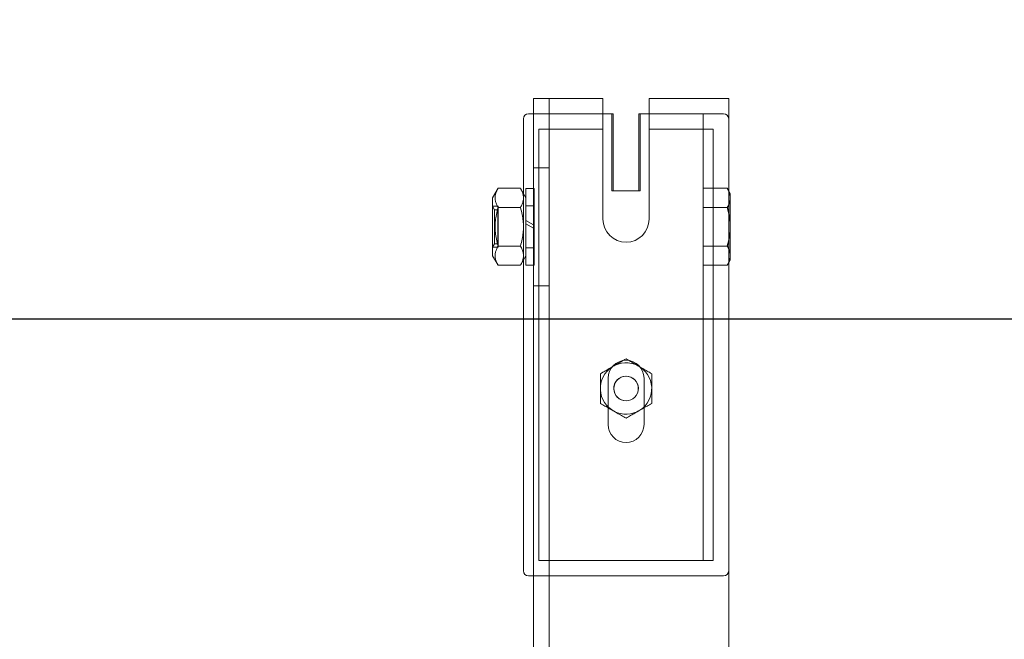
# Model space of a CAD drawing. Units: inches. Extents: x 10158 to 50260, y 17556 to 84896.
# Drawn here: x 21146 to 21338, y 63598 to 63718 of the extents above; entities that cross this region are included whole.
import ezdxf

# ---------------------------------------------------------------- set-up
doc = ezdxf.new("R2010")
doc.units = ezdxf.units.IN
doc.header["$MEASUREMENT"] = 0
doc.layers.add('CWT', color=4, linetype='Continuous', lineweight=20)
doc.layers.add('QUOTE', color=1, linetype='Continuous', lineweight=15)
doc.styles.add('GMV', font='verdana.TTF')
doc.dimstyles.new('GMV$0', dxfattribs={"dimtxt": 40, "dimasz": 30, "dimexe": 20, "dimexo": 30, "dimgap": 10, "dimtad": 1, "dimdec": 0, "dimdsep": 46, "dimtxsty": 'GMV', "dimcen": 0, "dimclrt": 7, "dimadec": 8, "dimazin": 2, "dimtfac": 1, "dimtdec": 0, "dimtmove": 0, "dimatfit": 3, "dimfxl": 1, "dimtvp": 1, "dimtolj": 1, "dimarcsym": 0})

# ---------------------------------------------------------------- blocks, each defined once
blk = doc.blocks.new('*D5145')
at = {"layer": 'Defpoints', "color": 0}
for p in [(21214.47, 63990.08), (20864.47, 63660.08), (21449.47, 63660.08)]:
    blk.add_point(p, dxfattribs=at)
at = {"layer": 'QUOTE', "color": 0, "lineweight": -2}
for p, q in [((21184.47, 63990.08), (20844.47, 63990.08)), ((20864.47, 63960.08), (20864.47, 63690.08)), ((21419.47, 63660.08), (20844.47, 63660.08))]:
    blk.add_line(p, q, dxfattribs=at)
at = {"layer": 'QUOTE', "color": 0}
for points in [[(20869.47, 63960.08), (20859.47, 63960.08), (20864.47, 63990.08)], [(20859.47, 63690.08), (20869.47, 63690.08), (20864.47, 63660.08)]]:
    blk.add_solid(points, dxfattribs=at)
at = {"layer": 'QUOTE', "color": 7, "insert": (20833.63, 63825.08), "char_height": 40, "attachment_point": 5, "rotation": 90, "style": 'GMV'}
blk.add_mtext('\\A1;330', dxfattribs=at)
blk = doc.blocks.new('Ctp 4805')
at = {"layer": 'CWT'}
for p, q in [((-328, 227.61), (-328, 443)), ((-322, 443), (-328, 443)), ((-322, 443), (-314.5, 443)), ((-314.5, 419.5), (-314.5, 443)), ((-305.5, 443), (-305.5, 419.5)), ((-305.5, 443), (-290, 443)), ((-290, 443), (-290, 241)), ((-328, 440), (-329, 440)), ((-312.75, 440), (-314.5, 440)), ((-312.75, 425), (-312.75, 440)), ((-312.5, 440), (-312.75, 440)), ((-312.5, 440), (-312.5, 439)), ((-307.25, 440), (-307.5, 440)), ((-307.5, 439), (-307.5, 440)), ((-307.25, 440), (-307.25, 425)), ((-305.5, 440), (-307.25, 440)), ((-330, 439), (-330, 424.52)), ((-312.5, 425), (-312.5, 439)), ((-307.5, 439), (-307.5, 425)), ((-336, 423.65), (-334.93, 425.51)), ((-334.93, 425.51), (-330.57, 425.51)), ((-329.5, 423.65), (-330.57, 425.51)), ((-329.5, 410.55), (-329.5, 425.45)), ((-328, 425.45), (-329.5, 425.45)), ((-307.25, 425), (-312.75, 425)), ((-289.7, 424.5), (-290, 425.02)), ((-289.7, 423.63), (-289.7, 424.5)), ((-336, 423.65), (-336, 412.35)), ((-289.7, 418), (-289.7, 423.63)), ((-334.93, 421.75), (-330.57, 421.75)), ((-289.7, 412.37), (-289.7, 418)), ((-334.93, 414.25), (-330.57, 414.25)), ((-336, 412.35), (-334.93, 410.49)), ((-329.5, 412.35), (-330.57, 410.49)), ((-330, 411.48), (-330, 395.74)), ((-328, 410.55), (-329.5, 410.55)), ((-289.7, 411.5), (-290, 410.98)), ((-289.7, 411.5), (-289.7, 412.37)), ((-334.93, 410.49), (-330.57, 410.49)), ((-330, 395.74), (-330, 393.83)), ((-330, 393.83), (-330, 373.26)), ((-330, 373.26), (-330, 351)), ((-329, 350), (-328, 350))]:
    blk.add_line(p, q, dxfattribs=at)
at = {"layer": 'CWT', "ltscale": 13.019013}
blk.add_line((-325, 443), (-325, 227.61), dxfattribs=at)
at = {"layer": 'CWT', "ltscale": 5.711227}
for p, q in [((-325, 440), (-328, 440)), ((-325, 429.5), (-328, 429.5)), ((-325, 406.5), (-328, 406.5))]:
    blk.add_line(p, q, dxfattribs=at)
at = {"layer": 'CWT', "ltscale": 12.693423}
for p, q in [((-314.5, 440), (-325, 440)), ((-295, 440), (-305.5, 440))]:
    blk.add_line(p, q, dxfattribs=at)
at = {"layer": 'CWT', "ltscale": 12.612098}
blk.add_line((-295, 353), (-295, 440), dxfattribs=at)
at = {"layer": 'CWT', "ltscale": 7.615002}
blk.add_line((-291, 440), (-295, 440), dxfattribs=at)
at = {"layer": 'CWT', "ltscale": 12.088975}
for p, q in [((-327, 437), (-314.5, 437)), ((-305.5, 437), (-293, 437))]:
    blk.add_line(p, q, dxfattribs=at)
at = {"layer": 'CWT', "ltscale": 13.186682}
for p, q in [((-327, 393.37), (-327, 437)), ((-293, 437), (-293, 393.37))]:
    blk.add_line(p, q, dxfattribs=at)
at = {"layer": 'CWT', "ltscale": 12.603196}
blk.add_line((-330, 424.52), (-330, 411.48), dxfattribs=at)
at = {"layer": 'CWT', "ltscale": 0.190087}
for p, q in [((-327.9, 425.45), (-328, 425.45)), ((-328, 424.59), (-327.9, 424.59)), ((-327.9, 424.02), (-328, 424.02)), ((-327.9, 423.35), (-328, 423.35)), ((-327.9, 421.6), (-328, 421.6)), ((-328, 414.4), (-327.9, 414.4)), ((-328, 412.65), (-327.9, 412.65)), ((-328, 411.98), (-327.9, 411.98)), ((-327.9, 411.41), (-328, 411.41)), ((-327.9, 410.55), (-328, 410.55))]:
    blk.add_line(p, q, dxfattribs=at)
at = {"layer": 'CWT', "ltscale": 13.869099}
for p, q in [((-327.9, 423.35), (-327.9, 425.45)), ((-327.9, 410.55), (-327.9, 412.65))]:
    blk.add_line(p, q, dxfattribs=at)
at = {"layer": 'CWT', "ltscale": 11.410646}
for p, q in [((-295, 425.51), (-290.28, 425.51)), ((-295, 421.75), (-290.28, 421.75)), ((-295, 414.25), (-290.28, 414.25)), ((-295, 410.49), (-290.28, 410.49))]:
    blk.add_line(p, q, dxfattribs=at)
at = {"layer": 'CWT', "ltscale": 1.068134}
for p, q in [((-290, 425.02), (-290.28, 425.51)), ((-290, 410.98), (-290.28, 410.49))]:
    blk.add_line(p, q, dxfattribs=at)
at = {"layer": 'CWT', "ltscale": 3.045941}
for p, q in [((-327.9, 422.1), (-329.5, 422.1)), ((-327.9, 413.9), (-329.5, 413.9))]:
    blk.add_line(p, q, dxfattribs=at)
at = {"layer": 'CWT', "ltscale": 4.415027}
for p, q in [((-327.9, 423.35), (-327.9, 421.5)), ((-327.9, 414.5), (-327.9, 412.65))]:
    blk.add_line(p, q, dxfattribs=at)
at = {"layer": 'CWT', "ltscale": 1.487225}
for p, q in [((-335.61, 421.32), (-336, 422)), ((-335.61, 414.68), (-336, 414))]:
    blk.add_line(p, q, dxfattribs=at)
at = {"layer": 'CWT', "ltscale": 2.075542}
for p, q in [((-334.91, 422), (-336, 422)), ((-336, 414), (-334.91, 414))]:
    blk.add_line(p, q, dxfattribs=at)
at = {"layer": 'CWT', "ltscale": 12.622199}
blk.add_line((-335.61, 414.68), (-335.61, 421.32), dxfattribs=at)
at = {"layer": 'CWT', "ltscale": 1.33197}
for p, q in [((-335.61, 421.32), (-334.91, 421.32)), ((-335.61, 414.68), (-334.91, 414.68))]:
    blk.add_line(p, q, dxfattribs=at)
at = {"layer": 'CWT', "ltscale": 0.243068}
for p, q in [((-335, 421.23), (-334.91, 421.32)), ((-335, 414.77), (-334.91, 414.68))]:
    blk.add_line(p, q, dxfattribs=at)
at = {"layer": 'CWT', "ltscale": 12.279204}
blk.add_line((-335, 414.77), (-335, 421.23), dxfattribs=at)
at = {"layer": 'CWT', "ltscale": 12.153163}
for p, q in [((-334.91, 422), (-334.91, 414)), ((-329.5, 414), (-329.5, 422))]:
    blk.add_line(p, q, dxfattribs=at)
at = {"layer": 'CWT', "ltscale": 8.1022e-05}
for p, q in [((-329.5, 422), (-329.5, 422)), ((-329.5, 414), (-329.5, 414))]:
    blk.add_line(p, q, dxfattribs=at)
at = {"layer": 'CWT', "ltscale": 12.927309}
blk.add_line((-327.9, 421.5), (-327.9, 414.5), dxfattribs=at)
at = {"layer": 'CWT', "ltscale": 3.316206}
blk.add_line((-329.5, 419.24), (-328, 418.38), dxfattribs=at)
at = {"layer": 'CWT', "ltscale": 3.299829}
blk.add_line((-328, 417.74), (-329.5, 418.6), dxfattribs=at)
at = {"layer": 'CWT', "ltscale": 0.21971}
blk.add_line((-328, 418.38), (-327.9, 418.32), dxfattribs=at)
at = {"layer": 'CWT', "ltscale": 0.219649}
blk.add_line((-327.9, 417.68), (-328, 417.74), dxfattribs=at)
at = {"layer": 'CWT', "ltscale": 3.105162}
blk.add_line((-295, 410.49), (-295, 411.31), dxfattribs=at)
at = {"layer": 'CWT', "ltscale": 12.981868}
for p, q in [((-327, 393.37), (-327, 371.77)), ((-293, 393.37), (-293, 371.77))]:
    blk.add_line(p, q, dxfattribs=at)
at = {"layer": 'CWT', "ltscale": 14.172897}
for p, q in [((-315, 383.61), (-315, 389.39)), ((-305, 389.39), (-305, 383.61))]:
    blk.add_line(p, q, dxfattribs=at)
at = {"layer": 'CWT', "ltscale": 3.807451}
for p, q in [((-313.5, 386.5), (-313.5, 388.5)), ((-306.5, 388.5), (-306.5, 386.5))]:
    blk.add_line(p, q, dxfattribs=at)
at = {"layer": 'CWT', "ltscale": 11.283043}
for p, q in [((-313.5, 379.5), (-313.5, 386.5)), ((-306.5, 386.5), (-306.5, 379.5))]:
    blk.add_line(p, q, dxfattribs=at)
at = {"layer": 'CWT', "ltscale": 12.964844}
for p, q in [((-327, 371.77), (-327, 353)), ((-293, 371.77), (-293, 353))]:
    blk.add_line(p, q, dxfattribs=at)
at = {"layer": 'CWT', "ltscale": 12.646928}
blk.add_line((-293, 353), (-327, 353), dxfattribs=at)
at = {"layer": 'CWT', "ltscale": 12.779774}
blk.add_line((-328, 350), (-291, 350), dxfattribs=at)
at = {"layer": 'CWT', "flags": 128}
for points in [[(-334.93, 425.51), (-335.03, 425.33), (-335.12, 425.16), (-335.19, 424.99), (-335.26, 424.83), (-335.32, 424.67), (-335.37, 424.52), (-335.41, 424.36), (-335.45, 424.21), (-335.48, 424.07), (-335.49, 423.92), (-335.51, 423.77), (-335.51, 423.63), (-335.51, 423.48), (-335.49, 423.34), (-335.48, 423.19), (-335.45, 423.04), (-335.41, 422.89), (-335.37, 422.74), (-335.32, 422.59), (-335.26, 422.43), (-335.19, 422.27), (-335.12, 422.1), (-335.03, 421.93), (-334.93, 421.75)], [(-330.57, 421.75), (-330.47, 421.93), (-330.38, 422.1), (-330.31, 422.27), (-330.24, 422.43), (-330.18, 422.59), (-330.13, 422.74), (-330.09, 422.89), (-330.05, 423.04), (-330.02, 423.19), (-330.01, 423.34), (-329.99, 423.48), (-329.99, 423.63), (-329.99, 423.77), (-330.01, 423.92), (-330.02, 424.07), (-330.05, 424.21), (-330.09, 424.36), (-330.13, 424.52), (-330.18, 424.67), (-330.24, 424.83), (-330.31, 424.99), (-330.38, 425.16), (-330.47, 425.33), (-330.57, 425.51)], [(-289.7, 423.63), (-289.7, 423.68), (-289.7, 423.74), (-289.7, 423.79), (-289.71, 423.85), (-289.71, 423.9), (-289.72, 423.96), (-289.73, 424.01), (-289.73, 424.06), (-289.74, 424.12), (-289.75, 424.17), (-289.76, 424.23), (-289.77, 424.28), (-289.79, 424.34), (-289.8, 424.39), (-289.82, 424.45), (-289.83, 424.5), (-289.85, 424.56), (-289.87, 424.61), (-289.89, 424.67), (-289.91, 424.73), (-289.93, 424.78), (-289.95, 424.84), (-289.97, 424.9), (-290, 424.95)], [(-290, 422.3), (-289.97, 422.36), (-289.95, 422.42), (-289.93, 422.48), (-289.91, 422.53), (-289.89, 422.59), (-289.87, 422.65), (-289.85, 422.7), (-289.83, 422.76), (-289.82, 422.81), (-289.8, 422.87), (-289.79, 422.92), (-289.77, 422.98), (-289.76, 423.03), (-289.75, 423.09), (-289.74, 423.14), (-289.73, 423.19), (-289.73, 423.25), (-289.72, 423.3), (-289.71, 423.36), (-289.71, 423.41), (-289.7, 423.47), (-289.7, 423.52), (-289.7, 423.57), (-289.7, 423.63)], [(-334.93, 421.75), (-335.03, 421.4), (-335.12, 421.06), (-335.19, 420.72), (-335.26, 420.4), (-335.32, 420.08), (-335.37, 419.77), (-335.41, 419.47), (-335.45, 419.17), (-335.48, 418.87), (-335.49, 418.58), (-335.51, 418.29), (-335.51, 418), (-335.51, 417.71), (-335.49, 417.42), (-335.48, 417.13), (-335.45, 416.83), (-335.41, 416.53), (-335.37, 416.23), (-335.32, 415.92), (-335.26, 415.6), (-335.19, 415.28), (-335.12, 414.94), (-335.03, 414.6), (-334.93, 414.25)], [(-330.57, 414.25), (-330.47, 414.6), (-330.38, 414.94), (-330.31, 415.28), (-330.24, 415.6), (-330.18, 415.92), (-330.13, 416.23), (-330.09, 416.53), (-330.05, 416.83), (-330.02, 417.13), (-330.01, 417.42), (-329.99, 417.71), (-329.99, 418), (-329.99, 418.29), (-330.01, 418.58), (-330.02, 418.87), (-330.05, 419.17), (-330.09, 419.47), (-330.13, 419.77), (-330.18, 420.08), (-330.24, 420.4), (-330.31, 420.72), (-330.38, 421.06), (-330.47, 421.4), (-330.57, 421.75)], [(-289.7, 418), (-289.7, 418.11), (-289.7, 418.22), (-289.7, 418.33), (-289.71, 418.43), (-289.71, 418.54), (-289.72, 418.65), (-289.73, 418.76), (-289.73, 418.87), (-289.74, 418.98), (-289.75, 419.09), (-289.76, 419.2), (-289.77, 419.3), (-289.79, 419.41), (-289.8, 419.52), (-289.82, 419.63), (-289.83, 419.74), (-289.85, 419.86), (-289.87, 419.97), (-289.89, 420.08), (-289.91, 420.19), (-289.93, 420.31), (-289.95, 420.42), (-289.97, 420.53), (-290, 420.65)], [(-290, 415.35), (-289.97, 415.47), (-289.95, 415.58), (-289.93, 415.69), (-289.91, 415.81), (-289.89, 415.92), (-289.87, 416.03), (-289.85, 416.14), (-289.83, 416.26), (-289.82, 416.37), (-289.8, 416.48), (-289.79, 416.59), (-289.77, 416.7), (-289.76, 416.8), (-289.75, 416.91), (-289.74, 417.02), (-289.73, 417.13), (-289.73, 417.24), (-289.72, 417.35), (-289.71, 417.46), (-289.71, 417.57), (-289.7, 417.67), (-289.7, 417.78), (-289.7, 417.89), (-289.7, 418)], [(-334.93, 414.25), (-335.03, 414.07), (-335.12, 413.9), (-335.19, 413.73), (-335.26, 413.57), (-335.32, 413.41), (-335.37, 413.26), (-335.41, 413.11), (-335.45, 412.96), (-335.48, 412.81), (-335.49, 412.66), (-335.51, 412.52), (-335.51, 412.37), (-335.51, 412.23), (-335.49, 412.08), (-335.48, 411.93), (-335.45, 411.79), (-335.41, 411.64), (-335.37, 411.48), (-335.32, 411.33), (-335.26, 411.17), (-335.19, 411.01), (-335.12, 410.84), (-335.03, 410.67), (-334.93, 410.49)], [(-330.57, 410.49), (-330.47, 410.67), (-330.38, 410.84), (-330.31, 411.01), (-330.24, 411.17), (-330.18, 411.33), (-330.13, 411.48), (-330.09, 411.64), (-330.05, 411.79), (-330.02, 411.93), (-330.01, 412.08), (-329.99, 412.23), (-329.99, 412.37), (-329.99, 412.52), (-330.01, 412.66), (-330.02, 412.81), (-330.05, 412.96), (-330.09, 413.11), (-330.13, 413.26), (-330.18, 413.41), (-330.24, 413.57), (-330.31, 413.73), (-330.38, 413.9), (-330.47, 414.07), (-330.57, 414.25)], [(-289.7, 412.37), (-289.7, 412.43), (-289.7, 412.48), (-289.7, 412.53), (-289.71, 412.59), (-289.71, 412.64), (-289.72, 412.7), (-289.73, 412.75), (-289.73, 412.81), (-289.74, 412.86), (-289.75, 412.91), (-289.76, 412.97), (-289.77, 413.02), (-289.79, 413.08), (-289.8, 413.13), (-289.82, 413.19), (-289.83, 413.24), (-289.85, 413.3), (-289.87, 413.35), (-289.89, 413.41), (-289.91, 413.47), (-289.93, 413.52), (-289.95, 413.58), (-289.97, 413.64), (-290, 413.7)], [(-290, 411.05), (-289.97, 411.1), (-289.95, 411.16), (-289.93, 411.22), (-289.91, 411.27), (-289.89, 411.33), (-289.87, 411.39), (-289.85, 411.44), (-289.83, 411.5), (-289.82, 411.55), (-289.8, 411.61), (-289.79, 411.66), (-289.77, 411.72), (-289.76, 411.77), (-289.75, 411.83), (-289.74, 411.88), (-289.73, 411.94), (-289.73, 411.99), (-289.72, 412.04), (-289.71, 412.1), (-289.71, 412.15), (-289.7, 412.21), (-289.7, 412.26), (-289.7, 412.32), (-289.7, 412.37)]]:
    blk.add_lwpolyline(points, dxfattribs=at)
at = {"layer": 'CWT', "ltscale": 2.16583, "flags": 128}
blk.add_lwpolyline([(-290, 424.95), (-290.01, 424.98), (-290.02, 425), (-290.03, 425.02), (-290.04, 425.04), (-290.05, 425.07), (-290.06, 425.09), (-290.07, 425.11), (-290.08, 425.13), (-290.09, 425.16), (-290.1, 425.18), (-290.12, 425.2), (-290.13, 425.22), (-290.14, 425.25), (-290.15, 425.27), (-290.16, 425.29), (-290.18, 425.32), (-290.19, 425.34), (-290.2, 425.36), (-290.21, 425.39), (-290.23, 425.41), (-290.24, 425.43), (-290.25, 425.46), (-290.27, 425.48), (-290.28, 425.51)], dxfattribs=at)
at = {"layer": 'CWT', "ltscale": 2.165972, "flags": 128}
blk.add_lwpolyline([(-290.28, 421.75), (-290.27, 421.78), (-290.25, 421.8), (-290.24, 421.82), (-290.23, 421.85), (-290.21, 421.87), (-290.2, 421.89), (-290.19, 421.92), (-290.18, 421.94), (-290.16, 421.96), (-290.15, 421.99), (-290.14, 422.01), (-290.13, 422.03), (-290.12, 422.06), (-290.1, 422.08), (-290.09, 422.1), (-290.08, 422.13), (-290.07, 422.15), (-290.06, 422.17), (-290.05, 422.19), (-290.04, 422.22), (-290.03, 422.24), (-290.02, 422.26), (-290.01, 422.28), (-290, 422.3)], dxfattribs=at)
at = {"layer": 'CWT', "ltscale": 2.16575, "flags": 128}
blk.add_lwpolyline([(-290, 420.65), (-290.01, 420.69), (-290.02, 420.74), (-290.03, 420.78), (-290.04, 420.83), (-290.05, 420.87), (-290.06, 420.92), (-290.07, 420.96), (-290.08, 421.01), (-290.09, 421.05), (-290.1, 421.1), (-290.12, 421.14), (-290.13, 421.19), (-290.14, 421.24), (-290.15, 421.28), (-290.16, 421.33), (-290.18, 421.38), (-290.19, 421.42), (-290.2, 421.47), (-290.21, 421.52), (-290.23, 421.56), (-290.24, 421.61), (-290.25, 421.66), (-290.27, 421.7), (-290.28, 421.75)], dxfattribs=at)
at = {"layer": 'CWT', "ltscale": 2.165749, "flags": 128}
blk.add_lwpolyline([(-290.28, 414.25), (-290.27, 414.3), (-290.25, 414.34), (-290.24, 414.39), (-290.23, 414.44), (-290.21, 414.48), (-290.2, 414.53), (-290.19, 414.58), (-290.18, 414.63), (-290.16, 414.67), (-290.15, 414.72), (-290.14, 414.76), (-290.13, 414.81), (-290.12, 414.86), (-290.1, 414.9), (-290.09, 414.95), (-290.08, 414.99), (-290.07, 415.04), (-290.06, 415.08), (-290.05, 415.13), (-290.04, 415.17), (-290.03, 415.22), (-290.02, 415.26), (-290.01, 415.31), (-290, 415.35)], dxfattribs=at)
at = {"layer": 'CWT', "ltscale": 2.165831, "flags": 128}
for points in [[(-290, 413.7), (-290.01, 413.72), (-290.02, 413.74), (-290.03, 413.76), (-290.04, 413.79), (-290.05, 413.81), (-290.06, 413.83), (-290.07, 413.85), (-290.08, 413.87), (-290.09, 413.9), (-290.1, 413.92), (-290.12, 413.94), (-290.13, 413.97), (-290.14, 413.99), (-290.15, 414.01), (-290.16, 414.04), (-290.18, 414.06), (-290.19, 414.08), (-290.2, 414.1), (-290.21, 414.13), (-290.23, 414.15), (-290.24, 414.18), (-290.25, 414.2), (-290.27, 414.22), (-290.28, 414.25)], [(-290.28, 410.49), (-290.27, 410.52), (-290.25, 410.54), (-290.24, 410.57), (-290.23, 410.59), (-290.21, 410.61), (-290.2, 410.64), (-290.19, 410.66), (-290.18, 410.68), (-290.16, 410.71), (-290.15, 410.73), (-290.14, 410.75), (-290.13, 410.78), (-290.12, 410.8), (-290.1, 410.82), (-290.09, 410.84), (-290.08, 410.87), (-290.07, 410.89), (-290.06, 410.91), (-290.05, 410.93), (-290.04, 410.96), (-290.03, 410.98), (-290.02, 411), (-290.01, 411.02), (-290, 411.05)]]:
    blk.add_lwpolyline(points, dxfattribs=at)
at = {"layer": 'CWT', "ltscale": 14.172512, "flags": 128}
for points in [[(-315, 389.39), (-314.76, 389.52), (-314.53, 389.66), (-314.31, 389.78), (-314.1, 389.91), (-313.89, 390.03), (-313.68, 390.15), (-313.48, 390.26), (-313.28, 390.38), (-313.08, 390.49), (-312.89, 390.61), (-312.69, 390.72), (-312.5, 390.83), (-312.31, 390.94), (-312.11, 391.05), (-311.92, 391.17), (-311.72, 391.28), (-311.52, 391.4), (-311.32, 391.51), (-311.11, 391.63), (-310.9, 391.75), (-310.69, 391.88), (-310.46, 392.01), (-310.24, 392.14), (-310, 392.27)], [(-310, 392.27), (-309.76, 392.14), (-309.53, 392.01), (-309.31, 391.88), (-309.1, 391.75), (-308.89, 391.63), (-308.68, 391.51), (-308.48, 391.4), (-308.28, 391.28), (-308.08, 391.17), (-307.89, 391.05), (-307.69, 390.94), (-307.5, 390.83), (-307.31, 390.72), (-307.11, 390.61), (-306.92, 390.49), (-306.72, 390.38), (-306.52, 390.26), (-306.32, 390.15), (-306.11, 390.03), (-305.9, 389.91), (-305.69, 389.78), (-305.46, 389.66), (-305.24, 389.52), (-305, 389.39)]]:
    blk.add_lwpolyline(points, dxfattribs=at)
at = {"layer": 'CWT', "ltscale": 14.172511, "flags": 128}
for points in [[(-310, 380.73), (-310.24, 380.86), (-310.46, 380.99), (-310.69, 381.12), (-310.9, 381.25), (-311.11, 381.37), (-311.32, 381.49), (-311.52, 381.6), (-311.72, 381.72), (-311.92, 381.83), (-312.11, 381.95), (-312.31, 382.06), (-312.5, 382.17), (-312.69, 382.28), (-312.89, 382.39), (-313.08, 382.51), (-313.28, 382.62), (-313.48, 382.74), (-313.68, 382.85), (-313.89, 382.97), (-314.1, 383.09), (-314.31, 383.22), (-314.53, 383.34), (-314.76, 383.48), (-315, 383.61)], [(-305, 383.61), (-305.24, 383.48), (-305.46, 383.34), (-305.69, 383.22), (-305.9, 383.09), (-306.11, 382.97), (-306.32, 382.85), (-306.52, 382.74), (-306.72, 382.62), (-306.92, 382.51), (-307.11, 382.39), (-307.31, 382.28), (-307.5, 382.17), (-307.69, 382.06), (-307.89, 381.95), (-308.08, 381.83), (-308.28, 381.72), (-308.48, 381.6), (-308.68, 381.49), (-308.89, 381.37), (-309.1, 381.25), (-309.31, 381.12), (-309.53, 380.99), (-309.76, 380.86), (-310, 380.73)]]:
    blk.add_lwpolyline(points, dxfattribs=at)
at = {"layer": 'CWT'}
blk.add_circle((-310, 386.5), 2.39, dxfattribs=at)
for centre, radius, start, end in [((-329, 439), 1, 90, 180), ((-310, 419.5), 4.5, 180, 0), ((-310, 386.5), 2.4, 350, 260), ((-329, 351), 1, 180, 270)]:
    blk.add_arc(centre, radius, start, end, dxfattribs=at)
at = {"layer": 'CWT', "ltscale": 2.990344}
for centre, start, end in [((-291, 439), 0, 90), ((-291, 351), 270, 0)]:
    blk.add_arc(centre, 1, start, end, dxfattribs=at)
at = {"layer": 'CWT', "ltscale": 13.292522}
for centre, start, end in [((-310, 388.5), 0, 180), ((-310, 379.5), 180, 0)]:
    blk.add_arc(centre, 3.5, start, end, dxfattribs=at)
at = {"layer": 'CWT', "ltscale": 12.659545}
for start, end in [(55.3023, 115.3023), (115.3023, 175.3023), (355.3023, 55.3023), (175.3023, 235.3023), (295.3023, 355.3023), (235.3023, 295.3023)]:
    blk.add_arc((-310, 386.5), 5, start, end, dxfattribs=at)
blk = doc.blocks.new('*D5137')
at = {"layer": 'Defpoints', "color": 0}
for p in [(20864.47, 63660.08), (21449.47, 63660.08), (21449.47, 62860.08)]:
    blk.add_point(p, dxfattribs=at)
at = {"layer": 'QUOTE', "color": 0, "lineweight": -2}
for p, q in [((21419.47, 63660.08), (20844.47, 63660.08)), ((20864.47, 62890.08), (20864.47, 63630.08)), ((21419.47, 62860.08), (20844.47, 62860.08))]:
    blk.add_line(p, q, dxfattribs=at)
at = {"layer": 'QUOTE', "color": 0}
for points in [[(20869.47, 63630.08), (20859.47, 63630.08), (20864.47, 63660.08)], [(20859.47, 62890.08), (20869.47, 62890.08), (20864.47, 62860.08)]]:
    blk.add_solid(points, dxfattribs=at)
at = {"layer": 'QUOTE', "color": 7, "insert": (20833.55, 63260.08), "char_height": 40, "attachment_point": 5, "rotation": 90, "style": 'GMV'}
blk.add_mtext('\\A1;800', dxfattribs=at)

msp = doc.modelspace()

# ---------------------------------------------------------------- block references
msp.add_blockref('Ctp 4805', (21574.46579, 63260.07735))

# ---------------------------------------------------------------- dimensions: what is measured, and where the dimension line sits
at = {"layer": 'QUOTE'}
for p1, picture, middle in [((21214.46579, 63990.07735), '*D5145', (20833.62605, 63825.07735)), ((21449.46609, 62860.07735), '*D5137', (20833.54605, 63260.07735))]:
    dim = msp.add_linear_dim(base=(20864.46605, 63660.07735), p1=p1, p2=(21449.46609, 63660.07735), angle=90, dimstyle='GMV$0', dxfattribs=at)
    dim.commit()
    dim.dimension.update_dxf_attribs({"geometry": picture, "text_midpoint": middle})

doc.saveas('drawing.dxf')
